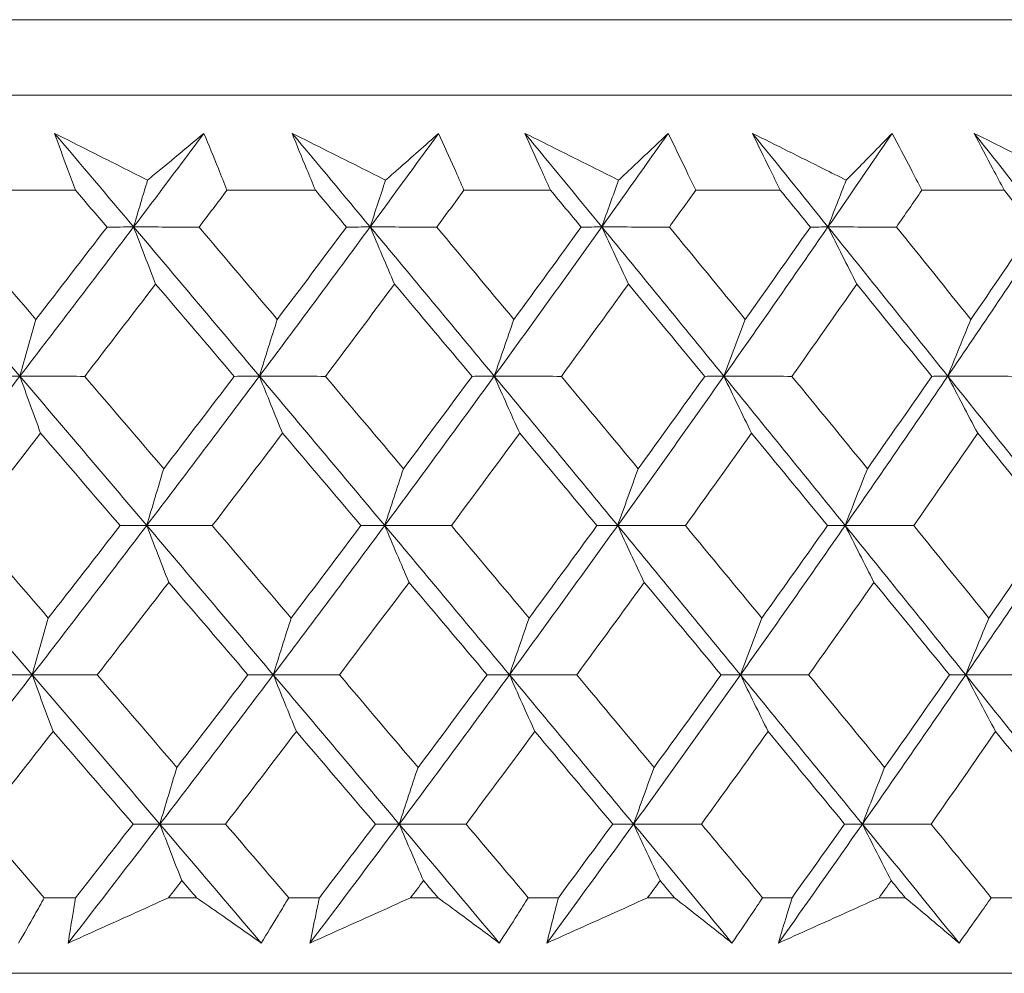
# Model space of a CAD drawing. Units: millimetres. Extents: x 16 to 578, y 16 to 404.
# Drawn here: x 448 to 453, y 197 to 202 of the extents above; entities that cross this region are included whole.
import ezdxf

# ---------------------------------------------------------------- set-up
doc = ezdxf.new("R2010")
doc.units = ezdxf.units.MM
doc.header["$LTSCALE"] = 2
doc.layers.add('Visible (ISO)', color=7, linetype='Continuous', lineweight=18)

msp = doc.modelspace()

# ---------------------------------------------------------------- linework, layer by layer
at = {"layer": 'Visible (ISO)'}
for p, q in [((410.4535, 201.5483), (465.9281, 201.5483)), ((410.8149, 201.1868), (465.5667, 201.1868)), ((448.139, 200.7325), (448.5702, 200.7325)), ((449.2948, 200.7325), (449.7179, 200.7325)), ((450.4282, 200.7325), (450.8424, 200.7325)), ((451.5369, 200.7325), (451.9415, 200.7325)), ((452.6188, 200.7325), (453.0128, 200.7325)), ((448.4209, 197.3483), (448.5707, 197.3483)), ((449.0155, 197.3483), (449.1493, 197.3483)), ((449.59, 197.3483), (449.737, 197.3483)), ((450.1733, 197.3483), (450.3044, 197.3483)), ((450.7362, 197.3483), (450.8801, 197.3483)), ((451.307, 197.3483), (451.4352, 197.3483)), ((451.8571, 197.3483), (451.9976, 197.3483)), ((452.4142, 197.3483), (452.5393, 197.3483)), ((452.9505, 197.3483), (453.0874, 197.3483)), ((410.3434, 196.9868), (466.0382, 196.9868))]:
    msp.add_line(p, q, dxfattribs=at)
for points, knots in [([(448.4701, 201.0045), (448.5822, 200.9482), (448.6944, 200.8918), (448.8427, 200.8172), (448.8788, 200.7991), (448.9149, 200.7809)], [0, 0, 0, 0, 0.03792732, 0.03792732, 0.05012663, 0.05012663, 0.05012663, 0.05012663]), ([(448.5702, 200.7325), (448.5573, 200.7664), (448.5446, 200.8003), (448.511, 200.891), (448.4904, 200.9477), (448.4701, 201.0045)], [0.00961505, 0.00961505, 0.00961505, 0.00961505, 0.0239943, 0.0239943, 0.0480834, 0.0480834, 0.0480834, 0.0480834]), ([(448.9149, 200.7809), (448.9363, 200.7986), (448.9577, 200.8162), (449.0481, 200.8908), (449.1167, 200.9477), (449.1848, 201.0045)], [0.02622084, 0.02622084, 0.02622084, 0.02622084, 0.03807244, 0.03807244, 0.07634748, 0.07634748, 0.07634748, 0.07634748]), ([(449.1848, 201.0045), (449.2082, 200.9483), (449.2312, 200.892), (449.2676, 200.8013), (449.2812, 200.7669), (449.2948, 200.7325)], [0, 0, 0, 0, 0.02386536, 0.02386536, 0.03846834, 0.03846834, 0.03846834, 0.03846834]), ([(449.6066, 201.0045), (449.7193, 200.9482), (449.832, 200.8918), (449.981, 200.8172), (450.0173, 200.7991), (450.0535, 200.7809)], [0, 0, 0, 0, 0.03792732, 0.03792732, 0.05012663, 0.05012663, 0.05012663, 0.05012663]), ([(449.7179, 200.7325), (449.7037, 200.7664), (449.6896, 200.8003), (449.6522, 200.891), (449.6292, 200.9477), (449.6066, 201.0045)], [0.00961505, 0.00961505, 0.00961505, 0.00961505, 0.0239943, 0.0239943, 0.0480834, 0.0480834, 0.0480834, 0.0480834]), ([(450.0535, 200.7809), (450.0737, 200.7986), (450.0938, 200.8162), (450.1788, 200.8908), (450.2432, 200.9477), (450.3072, 201.0045)], [0.02622084, 0.02622084, 0.02622084, 0.02622084, 0.03807244, 0.03807244, 0.07634748, 0.07634748, 0.07634748, 0.07634748]), ([(450.3072, 201.0045), (450.3328, 200.9483), (450.3581, 200.892), (450.3982, 200.8013), (450.4132, 200.7669), (450.4282, 200.7325)], [0, 0, 0, 0, 0.02386536, 0.02386536, 0.03846834, 0.03846834, 0.03846834, 0.03846834]), ([(450.7201, 201.0045), (450.8331, 200.9482), (450.9462, 200.8918), (451.0956, 200.8172), (451.132, 200.7991), (451.1683, 200.7809)], [0, 0, 0, 0, 0.03792732, 0.03792732, 0.05012663, 0.05012663, 0.05012663, 0.05012663]), ([(450.8424, 200.7325), (450.8268, 200.7664), (450.8113, 200.8003), (450.7703, 200.891), (450.745, 200.9477), (450.7201, 201.0045)], [0.00961505, 0.00961505, 0.00961505, 0.00961505, 0.0239943, 0.0239943, 0.0480834, 0.0480834, 0.0480834, 0.0480834]), ([(451.1683, 200.7809), (451.1872, 200.7986), (451.206, 200.8162), (451.2853, 200.8908), (451.3454, 200.9477), (451.4051, 201.0045)], [0.02622084, 0.02622084, 0.02622084, 0.02622084, 0.03807244, 0.03807244, 0.07634748, 0.07634748, 0.07634748, 0.07634748]), ([(451.4051, 201.0045), (451.433, 200.9483), (451.4604, 200.892), (451.5041, 200.8013), (451.5206, 200.7669), (451.5369, 200.7325)], [0, 0, 0, 0, 0.02386536, 0.02386536, 0.03846834, 0.03846834, 0.03846834, 0.03846834]), ([(451.8083, 201.0045), (451.9215, 200.9482), (452.0347, 200.8918), (452.1842, 200.8172), (452.2206, 200.7991), (452.257, 200.7809)], [0, 0, 0, 0, 0.03792732, 0.03792732, 0.05012663, 0.05012663, 0.05012663, 0.05012663]), ([(451.9415, 200.7325), (451.9245, 200.7664), (451.9077, 200.8003), (451.8631, 200.891), (451.8355, 200.9477), (451.8083, 201.0045)], [0.00961505, 0.00961505, 0.00961505, 0.00961505, 0.0239943, 0.0239943, 0.0480834, 0.0480834, 0.0480834, 0.0480834]), ([(452.257, 200.7809), (452.2745, 200.7986), (452.2919, 200.8162), (452.3655, 200.8908), (452.4212, 200.9477), (452.4764, 201.0045)], [0.02622084, 0.02622084, 0.02622084, 0.02622084, 0.03807244, 0.03807244, 0.07634748, 0.07634748, 0.07634748, 0.07634748]), ([(452.4764, 201.0045), (452.5064, 200.9483), (452.5361, 200.892), (452.5833, 200.8013), (452.6011, 200.7669), (452.6188, 200.7325)], [0, 0, 0, 0, 0.02386536, 0.02386536, 0.03846834, 0.03846834, 0.03846834, 0.03846834]), ([(452.8692, 201.0045), (452.9823, 200.9482), (453.0953, 200.8918), (453.2446, 200.8172), (453.281, 200.7991), (453.3173, 200.7809)], [0, 0, 0, 0, 0.03792732, 0.03792732, 0.05012663, 0.05012663, 0.05012663, 0.05012663]), ([(453.0128, 200.7325), (452.9946, 200.7664), (452.9764, 200.8003), (452.9283, 200.891), (452.8986, 200.9477), (452.8692, 201.0045)], [0.00961505, 0.00961505, 0.00961505, 0.00961505, 0.0239943, 0.0239943, 0.0480834, 0.0480834, 0.0480834, 0.0480834]), ([(448.4209, 197.3483), (448.4058, 197.3212), (448.3907, 197.2942), (448.3499, 197.222), (448.3241, 197.1769), (448.298, 197.1318)], [0.00775439, 0.00775439, 0.00775439, 0.00775439, 0.01934989, 0.01934989, 0.03874454, 0.03874454, 0.03874454, 0.03874454]), ([(448.5353, 197.1318), (448.5421, 197.1766), (448.5493, 197.2215), (448.5613, 197.2937), (448.5659, 197.321), (448.5707, 197.3483)], [0, 0, 0, 0, 0.01928114, 0.01928114, 0.03099015, 0.03099015, 0.03099015, 0.03099015]), ([(449.0155, 197.3483), (448.9556, 197.3212), (448.8957, 197.2942), (448.7356, 197.222), (448.6355, 197.1768), (448.5353, 197.1318)], [0.01319276, 0.01319276, 0.01319276, 0.01319276, 0.03295454, 0.03295454, 0.06601006, 0.06601006, 0.06601006, 0.06601006]), ([(449.4589, 197.1318), (449.3952, 197.1766), (449.3312, 197.2214), (449.2278, 197.2936), (449.1886, 197.3209), (449.1493, 197.3483)], [0, 0, 0, 0, 0.0328629, 0.0328629, 0.0528173, 0.0528173, 0.0528173, 0.0528173]), ([(449.59, 197.3483), (449.5739, 197.3212), (449.5578, 197.2942), (449.5143, 197.222), (449.4867, 197.1769), (449.4589, 197.1318)], [0.00775439, 0.00775439, 0.00775439, 0.00775439, 0.01934989, 0.01934989, 0.03874454, 0.03874454, 0.03874454, 0.03874454]), ([(449.6918, 197.1318), (449.7007, 197.1766), (449.7099, 197.2215), (449.7251, 197.2937), (449.731, 197.321), (449.737, 197.3483)], [0, 0, 0, 0, 0.01928114, 0.01928114, 0.03099015, 0.03099015, 0.03099015, 0.03099015]), ([(450.1733, 197.3483), (450.1133, 197.3212), (450.0532, 197.2942), (449.8927, 197.222), (449.7923, 197.1768), (449.6918, 197.1318)], [0.01319276, 0.01319276, 0.01319276, 0.01319276, 0.03295454, 0.03295454, 0.06601006, 0.06601006, 0.06601006, 0.06601006]), ([(450.5972, 197.1318), (450.537, 197.1766), (450.4765, 197.2214), (450.3787, 197.2936), (450.3416, 197.3209), (450.3044, 197.3483)], [0, 0, 0, 0, 0.0328629, 0.0328629, 0.0528173, 0.0528173, 0.0528173, 0.0528173]), ([(450.7362, 197.3483), (450.7191, 197.3212), (450.7019, 197.2942), (450.6558, 197.222), (450.6267, 197.1769), (450.5972, 197.1318)], [0.00775439, 0.00775439, 0.00775439, 0.00775439, 0.01934989, 0.01934989, 0.03874454, 0.03874454, 0.03874454, 0.03874454]), ([(450.8252, 197.1318), (450.8361, 197.1766), (450.8473, 197.2215), (450.8658, 197.2937), (450.8729, 197.321), (450.8801, 197.3483)], [0, 0, 0, 0, 0.01928114, 0.01928114, 0.03099015, 0.03099015, 0.03099015, 0.03099015]), ([(451.307, 197.3483), (451.2469, 197.3212), (451.1868, 197.2942), (451.0263, 197.222), (450.9258, 197.1768), (450.8252, 197.1318)], [0.01319276, 0.01319276, 0.01319276, 0.01319276, 0.03295454, 0.03295454, 0.06601006, 0.06601006, 0.06601006, 0.06601006]), ([(451.7105, 197.1318), (451.6539, 197.1766), (451.597, 197.2214), (451.505, 197.2936), (451.4702, 197.3209), (451.4352, 197.3483)], [0, 0, 0, 0, 0.0328629, 0.0328629, 0.0528173, 0.0528173, 0.0528173, 0.0528173]), ([(451.8571, 197.3483), (451.8391, 197.3212), (451.8209, 197.2942), (451.7723, 197.222), (451.7415, 197.1769), (451.7105, 197.1318)], [0.00775439, 0.00775439, 0.00775439, 0.00775439, 0.01934989, 0.01934989, 0.03874454, 0.03874454, 0.03874454, 0.03874454]), ([(451.9332, 197.1318), (451.9461, 197.1766), (451.9592, 197.2215), (451.9809, 197.2937), (451.9892, 197.321), (451.9976, 197.3483)], [0, 0, 0, 0, 0.01928114, 0.01928114, 0.03099015, 0.03099015, 0.03099015, 0.03099015]), ([(452.4142, 197.3483), (452.3543, 197.3212), (452.2943, 197.2942), (452.134, 197.222), (452.0336, 197.1768), (451.9332, 197.1318)], [0.01319276, 0.01319276, 0.01319276, 0.01319276, 0.03295454, 0.03295454, 0.06601006, 0.06601006, 0.06601006, 0.06601006]), ([(452.7966, 197.1318), (452.7437, 197.1766), (452.6906, 197.2214), (452.6046, 197.2936), (452.572, 197.3209), (452.5393, 197.3483)], [0, 0, 0, 0, 0.0328629, 0.0328629, 0.0528173, 0.0528173, 0.0528173, 0.0528173]), ([(452.9505, 197.3483), (452.9315, 197.3212), (452.9125, 197.2942), (452.8614, 197.222), (452.8291, 197.1769), (452.7966, 197.1318)], [0.00775439, 0.00775439, 0.00775439, 0.00775439, 0.01934989, 0.01934989, 0.03874454, 0.03874454, 0.03874454, 0.03874454])]:
    msp.add_open_spline(points, degree=3, knots=knots, dxfattribs=at)
for points in [[(448.8482, 200.5571), (448.7223, 200.7062), (448.5963, 200.8554), (448.4701, 201.0045)], [(448.8482, 200.5571), (448.961, 200.7062), (449.0732, 200.8554), (449.1848, 201.0045)], [(449.9798, 200.5571), (449.8556, 200.7062), (449.7312, 200.8554), (449.6066, 201.0045)], [(449.9798, 200.5571), (450.0895, 200.7062), (450.1987, 200.8554), (450.3072, 201.0045)], [(451.0877, 200.5571), (450.9654, 200.7062), (450.8428, 200.8554), (450.7201, 201.0045)], [(451.0877, 200.5571), (451.1941, 200.7062), (451.2999, 200.8554), (451.4051, 201.0045)], [(452.1696, 200.5571), (452.0494, 200.7062), (451.929, 200.8554), (451.8083, 201.0045)], [(452.1696, 200.5571), (452.2725, 200.7062), (452.3748, 200.8554), (452.4764, 201.0045)], [(453.2233, 200.5571), (453.1055, 200.7062), (452.9875, 200.8554), (452.8692, 201.0045)], [(448.8482, 200.5571), (448.8703, 200.632), (448.8925, 200.7066), (448.9149, 200.7809)], [(449.9798, 200.5571), (450.0042, 200.632), (450.0288, 200.7066), (450.0535, 200.7809)], [(451.0877, 200.5571), (451.1144, 200.632), (451.1412, 200.7066), (451.1683, 200.7809)], [(452.1696, 200.5571), (452.1985, 200.632), (452.2276, 200.7066), (452.257, 200.7809)], [(448.7209, 200.5561), (448.6707, 200.6149), (448.6204, 200.6737), (448.5702, 200.7325)], [(449.2948, 200.7325), (449.2503, 200.6737), (449.2057, 200.6149), (449.161, 200.5561)], [(449.8667, 200.5561), (449.8171, 200.6149), (449.7675, 200.6737), (449.7179, 200.7325)], [(450.4282, 200.7325), (450.3849, 200.6737), (450.3415, 200.6149), (450.2981, 200.5561)], [(450.989, 200.5561), (450.9402, 200.6149), (450.8913, 200.6737), (450.8424, 200.7325)], [(451.5369, 200.7325), (451.495, 200.6737), (451.4529, 200.6149), (451.4108, 200.5561)], [(452.0855, 200.5561), (452.0375, 200.6149), (451.9895, 200.6737), (451.9415, 200.7325)], [(452.6188, 200.7325), (452.5782, 200.6737), (452.5376, 200.6149), (452.4969, 200.5561)], [(453.154, 200.5561), (453.107, 200.6149), (453.0599, 200.6737), (453.0128, 200.7325)], [(448.3039, 199.843), (448.1013, 200.081), (447.8983, 200.3191), (447.6951, 200.5571)], [(448.0018, 200.5561), (448.1283, 200.4089), (448.2546, 200.2617), (448.3807, 200.1146)], [(448.3039, 199.843), (448.4868, 200.081), (448.6682, 200.3191), (448.8482, 200.5571)], [(448.3807, 200.1146), (448.4946, 200.2617), (448.608, 200.4089), (448.7209, 200.5561)], [(448.7209, 200.5561), (448.7633, 200.5564), (448.8058, 200.5567), (448.8482, 200.5571)], [(448.8482, 200.5571), (448.883, 200.4654), (448.9181, 200.3743), (448.9533, 200.2837)], [(449.161, 200.5561), (449.0567, 200.5564), (448.9525, 200.5567), (448.8482, 200.5571)], [(449.4499, 199.843), (449.2497, 200.081), (449.0491, 200.3191), (448.8482, 200.5571)], [(449.161, 200.5561), (449.286, 200.4089), (449.4108, 200.2617), (449.5354, 200.1146)], [(449.4499, 199.843), (449.6281, 200.081), (449.8047, 200.3191), (449.9798, 200.5571)], [(449.5354, 200.1146), (449.6463, 200.2617), (449.7568, 200.4089), (449.8667, 200.5561)], [(449.8667, 200.5561), (449.9044, 200.5564), (449.9421, 200.5567), (449.9798, 200.5571)], [(449.9798, 200.5571), (450.0183, 200.4654), (450.0571, 200.3743), (450.0961, 200.2837)], [(450.2981, 200.5561), (450.192, 200.5564), (450.0859, 200.5567), (449.9798, 200.5571)], [(450.5732, 199.843), (450.3759, 200.081), (450.1781, 200.3191), (449.9798, 200.5571)], [(450.2981, 200.5561), (450.4214, 200.4089), (450.5444, 200.2617), (450.6672, 200.1146)], [(450.5732, 199.843), (450.7463, 200.081), (450.9178, 200.3191), (451.0877, 200.5571)], [(450.6672, 200.1146), (450.775, 200.2617), (450.8823, 200.4089), (450.989, 200.5561)], [(450.989, 200.5561), (451.0219, 200.5564), (451.0548, 200.5567), (451.0877, 200.5571)], [(451.0877, 200.5571), (451.1298, 200.4654), (451.1722, 200.3743), (451.2149, 200.2837)], [(451.4108, 200.5561), (451.3031, 200.5564), (451.1954, 200.5567), (451.0877, 200.5571)], [(451.6716, 199.843), (451.4775, 200.081), (451.2829, 200.3191), (451.0877, 200.5571)], [(451.4108, 200.5561), (451.5321, 200.4089), (451.6532, 200.2617), (451.7739, 200.1146)], [(451.6716, 199.843), (451.8393, 200.081), (452.0053, 200.3191), (452.1696, 200.5571)], [(451.7739, 200.1146), (451.8784, 200.2617), (451.9822, 200.4089), (452.0855, 200.5561)], [(452.0855, 200.5561), (452.1135, 200.5564), (452.1415, 200.5567), (452.1696, 200.5571)], [(452.1696, 200.5571), (452.2152, 200.4654), (452.2612, 200.3743), (452.3074, 200.2837)], [(452.4969, 200.5561), (452.3878, 200.5564), (452.2787, 200.5567), (452.1696, 200.5571)], [(452.7428, 199.843), (452.5524, 200.081), (452.3613, 200.3191), (452.1696, 200.5571)], [(452.4969, 200.5561), (452.616, 200.4089), (452.7348, 200.2617), (452.8533, 200.1146)], [(452.7428, 199.843), (452.9047, 200.081), (453.0649, 200.3191), (453.2233, 200.5571)], [(452.8533, 200.1146), (452.9542, 200.2617), (453.0544, 200.4089), (453.154, 200.5561)], [(448.9533, 200.2837), (448.8407, 200.1365), (448.7276, 199.9893), (448.614, 199.8423)], [(449.3293, 199.8423), (449.2042, 199.9893), (449.0788, 200.1365), (448.9533, 200.2837)], [(450.0961, 200.2837), (449.9865, 200.1365), (449.8764, 199.9893), (449.7658, 199.8423)], [(450.467, 199.8423), (450.3436, 199.9893), (450.2199, 200.1365), (450.0961, 200.2837)], [(451.2149, 200.2837), (451.1086, 200.1365), (451.0017, 199.9893), (450.8943, 199.8423)], [(451.5799, 199.8423), (451.4585, 199.9893), (451.3368, 200.1365), (451.2149, 200.2837)], [(452.3074, 200.2837), (452.2046, 200.1365), (452.1012, 199.9893), (451.9972, 199.8423)], [(452.6658, 199.8423), (452.5467, 199.9893), (452.4272, 200.1365), (452.3074, 200.2837)], [(448.3039, 199.843), (448.3293, 199.934), (448.3549, 200.0245), (448.3807, 200.1146)], [(449.4499, 199.843), (449.4781, 199.934), (449.5066, 200.0245), (449.5354, 200.1146)], [(450.5732, 199.843), (450.6043, 199.934), (450.6356, 200.0245), (450.6672, 200.1146)], [(451.6716, 199.843), (451.7054, 199.934), (451.7395, 200.0245), (451.7739, 200.1146)], [(452.7428, 199.843), (452.7793, 199.934), (452.8161, 200.0245), (452.8533, 200.1146)], [(447.7511, 199.129), (447.9368, 199.367), (448.1211, 199.605), (448.3039, 199.843)], [(448.1693, 199.8423), (448.2141, 199.8425), (448.259, 199.8428), (448.3039, 199.843)], [(448.614, 199.8423), (448.5107, 199.8425), (448.4073, 199.8428), (448.3039, 199.843)], [(448.3039, 199.843), (448.3369, 199.7515), (448.37, 199.6606), (448.4033, 199.5703)], [(448.911, 199.129), (448.709, 199.367), (448.5066, 199.605), (448.3039, 199.843)], [(448.614, 199.8423), (448.7403, 199.6949), (448.8663, 199.5476), (448.9922, 199.4003)], [(448.911, 199.129), (449.0921, 199.367), (449.2718, 199.605), (449.4499, 199.843)], [(448.9922, 199.4003), (449.1051, 199.5476), (449.2175, 199.6949), (449.3293, 199.8423)], [(449.3293, 199.8423), (449.3695, 199.8425), (449.4097, 199.8428), (449.4499, 199.843)], [(449.7658, 199.8423), (449.6605, 199.8425), (449.5552, 199.8428), (449.4499, 199.843)], [(449.4499, 199.843), (449.4866, 199.7515), (449.5235, 199.6606), (449.5606, 199.5703)], [(450.0493, 199.129), (449.8499, 199.367), (449.6501, 199.605), (449.4499, 199.843)], [(449.7658, 199.8423), (449.8904, 199.6949), (450.0149, 199.5476), (450.1391, 199.4003)], [(450.0493, 199.129), (450.2255, 199.367), (450.4001, 199.605), (450.5732, 199.843)], [(450.1391, 199.4003), (450.2489, 199.5476), (450.3582, 199.6949), (450.467, 199.8423)], [(450.467, 199.8423), (450.5024, 199.8425), (450.5378, 199.8428), (450.5732, 199.843)], [(450.8943, 199.8423), (450.7873, 199.8425), (450.6802, 199.8428), (450.5732, 199.843)], [(450.5732, 199.843), (450.6135, 199.7515), (450.6541, 199.6606), (450.695, 199.5703)], [(451.1637, 199.129), (450.9674, 199.367), (450.7705, 199.605), (450.5732, 199.843)], [(450.8943, 199.8423), (451.0171, 199.6949), (451.1396, 199.5476), (451.2619, 199.4003)], [(451.1637, 199.129), (451.3346, 199.367), (451.5039, 199.605), (451.6716, 199.843)], [(451.2619, 199.4003), (451.3685, 199.5476), (451.4745, 199.6949), (451.5799, 199.8423)], [(451.5799, 199.8423), (451.6105, 199.8425), (451.641, 199.8428), (451.6716, 199.843)], [(451.9972, 199.8423), (451.8887, 199.8425), (451.7801, 199.8428), (451.6716, 199.843)], [(451.6716, 199.843), (451.7155, 199.7515), (451.7597, 199.6606), (451.8041, 199.5703)], [(452.2519, 199.129), (452.0591, 199.367), (451.8657, 199.605), (451.6716, 199.843)], [(451.9972, 199.8423), (452.1179, 199.6949), (452.2383, 199.5476), (452.3584, 199.4003)], [(452.2519, 199.129), (452.4173, 199.367), (452.5809, 199.605), (452.7428, 199.843)], [(452.3584, 199.4003), (452.4615, 199.5476), (452.564, 199.6949), (452.6658, 199.8423)], [(452.6658, 199.8423), (452.6915, 199.8425), (452.7172, 199.8428), (452.7428, 199.843)], [(453.0723, 199.8423), (452.9625, 199.8425), (452.8526, 199.8428), (452.7428, 199.843)], [(452.7428, 199.843), (452.7902, 199.7515), (452.8379, 199.6606), (452.8859, 199.5703)], [(453.3119, 199.129), (453.1229, 199.367), (452.9332, 199.605), (452.7428, 199.843)], [(448.4033, 199.5703), (448.2889, 199.4229), (448.1739, 199.2756), (448.0584, 199.1284)], [(448.7831, 199.1284), (448.6567, 199.2756), (448.5301, 199.4229), (448.4033, 199.5703)], [(449.5606, 199.5703), (449.4491, 199.4229), (449.337, 199.2756), (449.2244, 199.1284)], [(449.9355, 199.1284), (449.8108, 199.2756), (449.6858, 199.4229), (449.5606, 199.5703)], [(450.695, 199.5703), (450.5866, 199.4229), (450.4776, 199.2756), (450.3682, 199.1284)], [(451.0644, 199.1284), (450.9415, 199.2756), (450.8183, 199.4229), (450.695, 199.5703)], [(451.8041, 199.5703), (451.6991, 199.4229), (451.5936, 199.2756), (451.4874, 199.1284)], [(452.1673, 199.1284), (452.0465, 199.2756), (451.9255, 199.4229), (451.8041, 199.5703)], [(452.8859, 199.5703), (452.7845, 199.4229), (452.6825, 199.2756), (452.5798, 199.1284)], [(453.242, 199.1284), (453.1237, 199.2756), (453.0049, 199.4229), (452.8859, 199.5703)], [(448.911, 199.129), (448.9378, 199.2199), (448.9649, 199.3103), (448.9922, 199.4003)], [(450.0493, 199.129), (450.0789, 199.2199), (450.1089, 199.3103), (450.1391, 199.4003)], [(451.1637, 199.129), (451.1961, 199.2199), (451.2288, 199.3103), (451.2619, 199.4003)], [(452.2519, 199.129), (452.2871, 199.2199), (452.3226, 199.3103), (452.3584, 199.4003)], [(448.3633, 198.4149), (448.1595, 198.653), (447.9555, 198.891), (447.7511, 199.129)], [(448.0584, 199.1284), (448.1858, 198.9809), (448.3131, 198.8334), (448.4401, 198.686)], [(448.3633, 198.4149), (448.5473, 198.653), (448.7299, 198.891), (448.911, 199.129)], [(448.4401, 198.686), (448.555, 198.8334), (448.6693, 198.9809), (448.7831, 199.1284)], [(448.7831, 199.1284), (448.8257, 199.1286), (448.8684, 199.1288), (448.911, 199.129)], [(449.2244, 199.1284), (449.1199, 199.1286), (449.0155, 199.1288), (448.911, 199.129)], [(448.911, 199.129), (448.9458, 199.0377), (448.9808, 198.947), (449.0161, 198.8568)], [(449.5161, 198.4149), (449.3147, 198.653), (449.113, 198.891), (448.911, 199.129)], [(449.2244, 199.1284), (449.3503, 198.9809), (449.476, 198.8334), (449.6016, 198.686)], [(449.5161, 198.4149), (449.6953, 198.653), (449.8731, 198.891), (450.0493, 199.129)], [(449.6016, 198.686), (449.7134, 198.8334), (449.8248, 198.9809), (449.9355, 199.1284)], [(449.9355, 199.1284), (449.9734, 199.1286), (450.0114, 199.1288), (450.0493, 199.129)], [(450.3682, 199.1284), (450.2619, 199.1286), (450.1556, 199.1288), (450.0493, 199.129)], [(450.0493, 199.129), (450.0878, 199.0377), (450.1265, 198.947), (450.1655, 198.8568)], [(450.646, 198.4149), (450.4476, 198.653), (450.2486, 198.891), (450.0493, 199.129)], [(450.3682, 199.1284), (450.4923, 198.9809), (450.6163, 198.8334), (450.74, 198.686)], [(450.646, 198.4149), (450.8201, 198.653), (450.9927, 198.891), (451.1637, 199.129)], [(450.74, 198.686), (450.8487, 198.8334), (450.9568, 198.9809), (451.0644, 199.1284)], [(451.0644, 199.1284), (451.0975, 199.1286), (451.1306, 199.1288), (451.1637, 199.129)], [(451.4874, 199.1284), (451.3795, 199.1286), (451.2716, 199.1288), (451.1637, 199.129)], [(451.1637, 199.129), (451.2058, 199.0377), (451.2482, 198.947), (451.2908, 198.8568)], [(451.7508, 198.4149), (451.5557, 198.653), (451.3599, 198.891), (451.1637, 199.129)], [(451.4874, 199.1284), (451.6096, 198.9809), (451.7315, 198.8334), (451.8532, 198.686)], [(451.7508, 198.4149), (451.9195, 198.653), (452.0866, 198.891), (452.2519, 199.129)], [(451.8532, 198.686), (451.9585, 198.8334), (452.0632, 198.9809), (452.1673, 199.1284)], [(452.1673, 199.1284), (452.1955, 199.1286), (452.2237, 199.1288), (452.2519, 199.129)], [(452.5798, 199.1284), (452.4705, 199.1286), (452.3612, 199.1288), (452.2519, 199.129)], [(452.2519, 199.129), (452.2976, 199.0377), (452.3435, 198.947), (452.3897, 198.8568)], [(452.8283, 198.4149), (452.6369, 198.653), (452.4447, 198.891), (452.2519, 199.129)], [(452.5798, 199.1284), (452.6998, 198.9809), (452.8195, 198.8334), (452.9389, 198.686)], [(452.8283, 198.4149), (452.9913, 198.653), (453.1525, 198.891), (453.3119, 199.129)], [(452.9389, 198.686), (453.0406, 198.8334), (453.1416, 198.9809), (453.242, 199.1284)], [(449.0161, 198.8568), (448.9026, 198.7094), (448.7886, 198.5619), (448.6741, 198.4146)], [(449.3949, 198.4146), (449.2688, 198.5619), (449.1425, 198.7094), (449.0161, 198.8568)], [(450.1655, 198.8568), (450.0551, 198.7094), (449.9441, 198.5619), (449.8326, 198.4146)], [(450.5392, 198.4146), (450.4148, 198.5619), (450.2903, 198.7094), (450.1655, 198.8568)], [(451.2908, 198.8568), (451.1837, 198.7094), (451.0759, 198.5619), (450.9676, 198.4146)], [(451.6585, 198.4146), (451.5362, 198.5619), (451.4137, 198.7094), (451.2908, 198.8568)], [(452.3897, 198.8568), (452.2861, 198.7094), (452.1818, 198.5619), (452.077, 198.4146)], [(452.7508, 198.4146), (452.6308, 198.5619), (452.5104, 198.7094), (452.3897, 198.8568)], [(448.3633, 198.4149), (448.3887, 198.5058), (448.4143, 198.5961), (448.4401, 198.686)], [(449.5161, 198.4149), (449.5443, 198.5058), (449.5728, 198.5961), (449.6016, 198.686)], [(450.646, 198.4149), (450.677, 198.5058), (450.7084, 198.5961), (450.74, 198.686)], [(451.7508, 198.4149), (451.7846, 198.5058), (451.8188, 198.5961), (451.8532, 198.686)], [(452.8283, 198.4149), (452.8648, 198.5058), (452.9017, 198.5961), (452.9389, 198.686)], [(447.8071, 197.7009), (447.9939, 197.9389), (448.1793, 198.1769), (448.3633, 198.4149)], [(448.2281, 198.4146), (448.2732, 198.4147), (448.3182, 198.4148), (448.3633, 198.4149)], [(448.6741, 198.4146), (448.5705, 198.4147), (448.4669, 198.4148), (448.3633, 198.4149)], [(448.3633, 198.4149), (448.3963, 198.3239), (448.4294, 198.2334), (448.4627, 198.1434)], [(448.9738, 197.7009), (448.7706, 197.9389), (448.5671, 198.1769), (448.3633, 198.4149)], [(448.6741, 198.4146), (448.8012, 198.2669), (448.9282, 198.1193), (449.055, 197.9717)], [(448.9738, 197.7009), (449.156, 197.9389), (449.3368, 198.1769), (449.5161, 198.4149)], [(449.055, 197.9717), (449.1688, 198.1193), (449.2821, 198.2669), (449.3949, 198.4146)], [(449.3949, 198.4146), (449.4353, 198.4147), (449.4757, 198.4148), (449.5161, 198.4149)], [(449.8326, 198.4146), (449.7271, 198.4147), (449.6216, 198.4148), (449.5161, 198.4149)], [(449.5161, 198.4149), (449.5527, 198.3239), (449.5896, 198.2334), (449.6267, 198.1434)], [(450.1187, 197.7009), (449.9183, 197.9389), (449.7174, 198.1769), (449.5161, 198.4149)], [(449.8326, 198.4146), (449.9581, 198.2669), (450.0835, 198.1193), (450.2086, 197.9717)], [(450.1187, 197.7009), (450.2961, 197.9389), (450.4718, 198.1769), (450.646, 198.4149)], [(450.2086, 197.9717), (450.3193, 198.1193), (450.4295, 198.2669), (450.5392, 198.4146)], [(450.5392, 198.4146), (450.5748, 198.4147), (450.6104, 198.4148), (450.646, 198.4149)], [(450.9676, 198.4146), (450.8604, 198.4147), (450.7532, 198.4148), (450.646, 198.4149)], [(450.646, 198.4149), (450.6863, 198.3239), (450.7269, 198.2334), (450.7677, 198.1434)], [(451.2397, 197.7009), (451.0423, 197.9389), (450.8444, 198.1769), (450.646, 198.4149)], [(450.9676, 198.4146), (451.0913, 198.2669), (451.2148, 198.1193), (451.3379, 197.9717)], [(451.2397, 197.7009), (451.4117, 197.9389), (451.5821, 198.1769), (451.7508, 198.4149)], [(451.3379, 197.9717), (451.4454, 198.1193), (451.5523, 198.2669), (451.6585, 198.4146)], [(451.6585, 198.4146), (451.6893, 198.4147), (451.72, 198.4148), (451.7508, 198.4149)], [(452.077, 198.4146), (451.9683, 198.4147), (451.8595, 198.4148), (451.7508, 198.4149)], [(451.7508, 198.4149), (451.7947, 198.3239), (451.8389, 198.2334), (451.8833, 198.1434)], [(452.3343, 197.7009), (452.1404, 197.9389), (451.9459, 198.1769), (451.7508, 198.4149)], [(452.077, 198.4146), (452.1985, 198.2669), (452.3198, 198.1193), (452.4408, 197.9717)], [(452.3343, 197.7009), (452.5007, 197.9389), (452.6654, 198.1769), (452.8283, 198.4149)], [(452.4408, 197.9717), (452.5448, 198.1193), (452.6481, 198.2669), (452.7508, 198.4146)], [(452.7508, 198.4146), (452.7766, 198.4147), (452.8025, 198.4148), (452.8283, 198.4149)], [(453.1584, 198.4146), (453.0483, 198.4147), (452.9383, 198.4148), (452.8283, 198.4149)], [(452.8283, 198.4149), (452.8757, 198.3239), (452.9234, 198.2334), (452.9714, 198.1434)], [(453.4005, 197.7009), (453.2105, 197.9389), (453.0198, 198.1769), (452.8283, 198.4149)], [(448.4627, 198.1434), (448.3473, 197.9958), (448.2314, 197.8482), (448.115, 197.7007)], [(448.8453, 197.7007), (448.7179, 197.8482), (448.5904, 197.9958), (448.4627, 198.1434)], [(449.6267, 198.1434), (449.5143, 197.9958), (449.4013, 197.8482), (449.2878, 197.7007)], [(450.0044, 197.7007), (449.8787, 197.8482), (449.7528, 197.9958), (449.6267, 198.1434)], [(450.7677, 198.1434), (450.6584, 197.9958), (450.5486, 197.8482), (450.4382, 197.7007)], [(451.1398, 197.7007), (451.016, 197.8482), (450.892, 197.9958), (450.7677, 198.1434)], [(451.8833, 198.1434), (451.7775, 197.9958), (451.671, 197.8482), (451.5639, 197.7007)], [(452.2491, 197.7007), (452.1275, 197.8482), (452.0055, 197.9958), (451.8833, 198.1434)], [(452.9714, 198.1434), (452.8691, 197.9958), (452.7663, 197.8482), (452.6628, 197.7007)], [(453.3301, 197.7007), (453.2108, 197.8482), (453.0913, 197.9958), (452.9714, 198.1434)], [(448.9738, 197.7009), (449.0006, 197.7917), (449.0277, 197.8819), (449.055, 197.9717)], [(450.1187, 197.7009), (450.1484, 197.7917), (450.1784, 197.8819), (450.2086, 197.9717)], [(451.2397, 197.7009), (451.2721, 197.7917), (451.3049, 197.8819), (451.3379, 197.9717)], [(452.3343, 197.7009), (452.3695, 197.7917), (452.405, 197.8819), (452.4408, 197.9717)], [(448.115, 197.7007), (448.2171, 197.5832), (448.319, 197.4657), (448.4209, 197.3483)], [(448.5353, 197.1318), (448.6824, 197.3215), (448.8286, 197.5112), (448.9738, 197.7009)], [(448.5707, 197.3483), (448.6625, 197.4657), (448.7541, 197.5832), (448.8453, 197.7007)], [(448.8453, 197.7007), (448.8881, 197.7008), (448.931, 197.7008), (448.9738, 197.7009)], [(449.2878, 197.7007), (449.1831, 197.7008), (449.0785, 197.7008), (448.9738, 197.7009)], [(448.9738, 197.7009), (449.0086, 197.61), (449.0436, 197.5197), (449.0788, 197.43)], [(449.4589, 197.1318), (449.2975, 197.3215), (449.1357, 197.5112), (448.9738, 197.7009)], [(449.2878, 197.7007), (449.3886, 197.5832), (449.4894, 197.4657), (449.59, 197.3483)], [(449.6918, 197.1318), (449.8351, 197.3215), (449.9774, 197.5112), (450.1187, 197.7009)], [(449.737, 197.3483), (449.8265, 197.4657), (449.9157, 197.5832), (450.0044, 197.7007)], [(450.0044, 197.7007), (450.0425, 197.7008), (450.0806, 197.7008), (450.1187, 197.7009)], [(450.4382, 197.7007), (450.3317, 197.7008), (450.2252, 197.7008), (450.1187, 197.7009)], [(450.1187, 197.7009), (450.1572, 197.61), (450.196, 197.5197), (450.2349, 197.43)], [(450.5972, 197.1318), (450.438, 197.3215), (450.2785, 197.5112), (450.1187, 197.7009)], [(450.4382, 197.7007), (450.5377, 197.5832), (450.637, 197.4657), (450.7362, 197.3483)], [(450.8252, 197.1318), (450.9644, 197.3215), (451.1026, 197.5112), (451.2397, 197.7009)], [(450.8801, 197.3483), (450.9671, 197.4657), (451.0536, 197.5832), (451.1398, 197.7007)], [(451.1398, 197.7007), (451.1731, 197.7008), (451.2064, 197.7008), (451.2397, 197.7009)], [(451.5639, 197.7007), (451.4559, 197.7008), (451.3478, 197.7008), (451.2397, 197.7009)], [(451.2397, 197.7009), (451.2818, 197.61), (451.3241, 197.5197), (451.3668, 197.43)], [(451.7105, 197.1318), (451.5539, 197.3215), (451.397, 197.5112), (451.2397, 197.7009)], [(451.5639, 197.7007), (451.6618, 197.5832), (451.7595, 197.4657), (451.8571, 197.3483)], [(451.9332, 197.1318), (452.068, 197.3215), (452.2017, 197.5112), (452.3343, 197.7009)], [(451.9976, 197.3483), (452.0819, 197.4657), (452.1657, 197.5832), (452.2491, 197.7007)], [(452.2491, 197.7007), (452.2775, 197.7008), (452.3059, 197.7008), (452.3343, 197.7009)], [(452.6628, 197.7007), (452.5533, 197.7008), (452.4438, 197.7008), (452.3343, 197.7009)], [(452.3343, 197.7009), (452.38, 197.61), (452.4259, 197.5197), (452.4721, 197.43)], [(452.7966, 197.1318), (452.6429, 197.3215), (452.4888, 197.5112), (452.3343, 197.7009)], [(452.6628, 197.7007), (452.7589, 197.5832), (452.8548, 197.4657), (452.9505, 197.3483)], [(449.0788, 197.43), (449.0577, 197.4027), (449.0366, 197.3755), (449.0155, 197.3483)], [(449.1493, 197.3483), (449.1258, 197.3755), (449.1023, 197.4027), (449.0788, 197.43)], [(450.2349, 197.43), (450.2144, 197.4027), (450.1939, 197.3755), (450.1733, 197.3483)], [(450.3044, 197.3483), (450.2813, 197.3755), (450.2581, 197.4027), (450.2349, 197.43)], [(451.3668, 197.43), (451.3469, 197.4027), (451.3269, 197.3755), (451.307, 197.3483)], [(451.4352, 197.3483), (451.4124, 197.3755), (451.3896, 197.4027), (451.3668, 197.43)], [(452.4721, 197.43), (452.4528, 197.4027), (452.4335, 197.3755), (452.4142, 197.3483)], [(452.5393, 197.3483), (452.5169, 197.3755), (452.4945, 197.4027), (452.4721, 197.43)]]:
    msp.add_open_spline(points, degree=3, dxfattribs=at)

doc.saveas('drawing.dxf')
